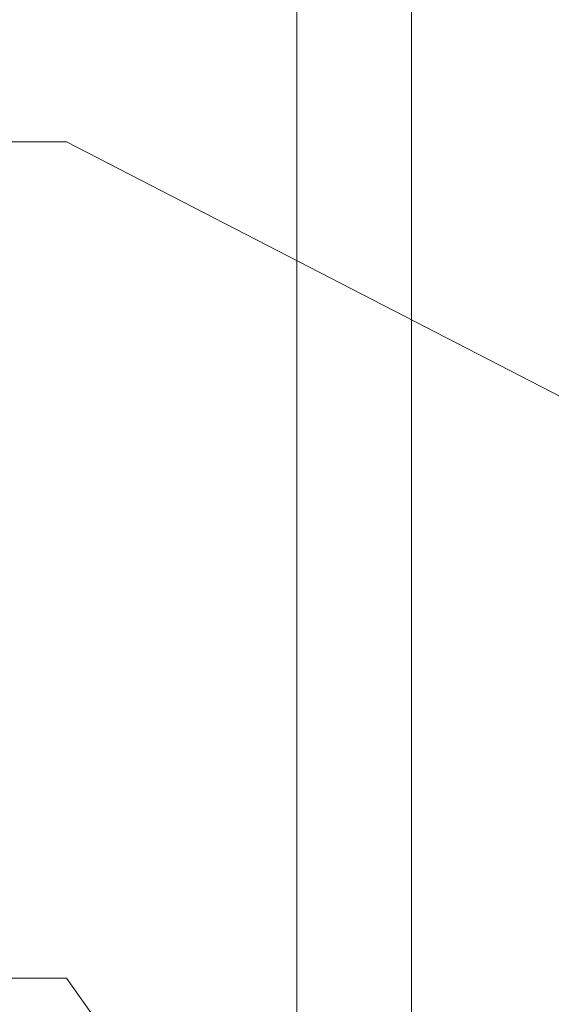
# Model space of a CAD drawing. Units: inches. Extents: x 100 to 2620, y 60 to 1700.
# Drawn here: x 335 to 394, y 916 to 1026 of the extents above; entities that cross this region are included whole.
import ezdxf

# ---------------------------------------------------------------- set-up
doc = ezdxf.new("R2010")
doc.units = ezdxf.units.IN
doc.header["$LTSCALE"] = 80
doc.header["$MEASUREMENT"] = 0
doc.layers.add('Symbol (ANSI)', color=7, linetype='Continuous', lineweight=15)
doc.layers.add('Visible (ANSI)', color=7, linetype='Continuous', lineweight=15)
doc.styles.add('Standard (Cntr)', font='arial.ttf')
doc.dimstyles.new('LDMK_FtIn$7', dxfattribs={"dimscale": 160, "dimtxt": 0.075, "dimasz": 0.0625, "dimexe": 0.0625, "dimexo": 0.0625, "dimgap": 0.031496, "dimtad": 1, "dimdec": 4, "dimzin": 3, "dimdsep": 46, "dimlunit": 4, "dimtxsty": 'Standard (Cntr)', "dimblk": 'DOT', "dimcen": 0.09, "dimdle": 0.25, "dimclrd": 256, "dimclre": 256, "dimclrt": 256, "dimazin": 0, "dimtfac": 1, "dimtdec": 4, "dimtofl": 0, "dimtmove": 0, "dimatfit": 3, "dimldrblk": 'Filled-1', "dimfxl": 1, "dimfrac": 2, "dimtolj": 1, "dimtzin": 0, "dimlwd": -1, "dimlwe": -1, "dimarcsym": 0})

# ---------------------------------------------------------------- blocks, each defined once
blk = doc.blocks.new('_Dot')
at = {"color": 0, "linetype": 'ByBlock', "lineweight": -2}
blk.add_line((-0.5, 0), (-1, 0), dxfattribs=at)
at = {"color": 0, "linetype": 'ByBlock', "const_width": 0.5}
blk.add_lwpolyline([(-0.25, 0, 1), (0.25, 0, 1)], format="xyb", close=True, dxfattribs=at)
blk = doc.blocks.new('Filled-1')
at = {"color": 0}
for p, q in [((0, 0), (-1, 0.25)), ((-1, 0.25), (-1, -0.25)), ((-1, 0), (0, 0)), ((-1, -0.25), (0, 0))]:
    blk.add_line(p, q, dxfattribs=at)
at = {"color": 0, "flags": 128}
blk.add_lwpolyline([(-1, -0.25), (0, 0), (-1, 0.25), (-1, -0.25)], dxfattribs=at)
at = {"color": 0}
blk.add_solid([(-1, -0.25), (0, 0), (-1, 0.25), (-1, -0.25)], dxfattribs=at)

msp = doc.modelspace()

# ---------------------------------------------------------------- linework, layer by layer
at = {"layer": 'Visible (ANSI)'}
for p, q in [((366.01822, 886.75677), (366.01822, 1274.15677)), ((378.76822, 886.75677), (378.76822, 1274.15677))]:
    msp.add_line(p, q, dxfattribs=at)

# ---------------------------------------------------------------- leaders
at = {"layer": 'Symbol (ANSI)', "annotation_type": 0, "has_hookline": 1, "hookline_direction": 1}
for points, text_width in [([(520.65606, 919.05677), (340.43671, 1012.05655), (330.43671, 1012.05655)], 103.80901), ([(364.82623, 884.85677), (340.43671, 919.07652), (330.43671, 919.07652)], 124.32197)]:
    msp.add_leader(points, dimstyle='LDMK_FtIn$7', override={"dimtad": 0}, dxfattribs=dict(at, text_width=text_width))

doc.saveas('drawing.dxf')
